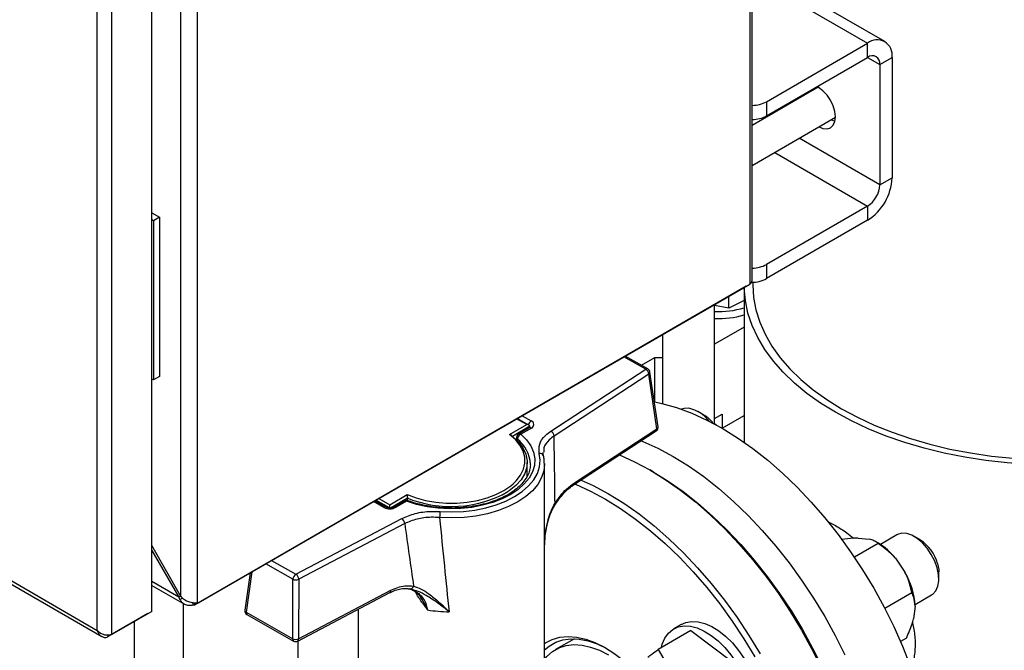
# Model space of a CAD drawing. Units: millimetres. Extents: x 5 to 415, y 5 to 292.
# Drawn here: x 324 to 343, y 209 to 221 of the extents above; entities that cross this region are included whole.
import ezdxf

# ---------------------------------------------------------------- set-up
doc = ezdxf.new("R2010")
doc.units = ezdxf.units.MM

msp = doc.modelspace()

# ---------------------------------------------------------------- linework, layer by layer
at = {"color": 7, "linetype": 'Continuous', "lineweight": 25}
for p, q in [((338.44428, 256.78978), (338.44428, 216.12701)), ((338.49309, 216.21165), (338.49309, 256.83698)), ((327.80821, 250.63749), (327.80821, 209.99917)), ((327.49001, 250.50696), (327.49001, 210.12969)), ((326.93413, 209.83388), (326.93413, 250.14776)), ((325.88525, 209.4685), (325.88525, 249.6287)), ((326.1681, 209.39166), (326.1681, 249.70554)), ((296.99994, 226.14363), (325.88525, 209.4685)), ((296.99541, 226.0786), (325.97086, 209.35143)), ((341.04622, 220.78979), (338.49309, 222.26368)), ((338.76837, 219.63422), (340.71291, 220.75679)), ((340.71291, 220.48461), (340.71291, 220.75679)), ((338.76837, 219.36204), (340.71291, 220.48461)), ((340.94861, 220.34849), (341.18431, 220.48456)), ((341.18431, 220.48456), (341.18431, 218.17103)), ((340.94861, 220.34849), (340.94861, 218.03496)), ((339.76075, 219.91133), (338.49309, 219.17953)), ((339.68322, 219.89018), (339.68185, 219.86578)), ((339.44752, 219.75411), (339.44615, 219.72972)), ((338.76837, 219.63422), (338.76837, 219.36204)), ((338.49309, 218.40975), (340.09405, 219.33397)), ((340.01515, 219.28842), (340.08448, 219.25944)), ((340.94861, 218.03496), (341.18431, 218.17103)), ((340.71291, 217.62671), (338.76837, 216.50415)), ((340.71291, 217.62671), (340.71291, 217.35453)), ((326.93413, 217.49987), (327.08371, 217.41352)), ((327.08371, 217.41352), (326.96586, 217.34548)), ((327.08371, 217.41352), (327.08371, 214.35149)), ((326.96586, 217.34548), (326.93413, 217.3638)), ((326.96586, 217.34548), (326.96586, 214.28345)), ((340.71291, 217.35453), (338.76837, 216.23197)), ((338.76837, 216.50415), (338.76837, 216.23197)), ((338.37315, 216.08594), (327.75452, 209.95594)), ((327.82565, 209.99701), (338.44428, 216.12701)), ((338.33683, 216.06497), (338.33683, 213.08654)), ((338.37315, 216.08594), (338.37315, 216.08595)), ((338.5035, 216.16213), (338.5035, 216.11099)), ((338.04262, 215.66138), (338.04262, 215.89513)), ((337.76576, 213.43823), (337.76576, 215.7353)), ((338.04262, 215.66138), (337.76576, 215.7138)), ((338.33683, 215.81347), (338.04262, 215.66138)), ((338.33683, 215.29942), (337.76576, 214.96974)), ((336.76576, 215.15802), (336.76576, 213.83034)), ((336.4823, 214.49636), (336.04778, 214.74353)), ((336.35957, 214.56617), (336.61758, 214.71512)), ((336.61758, 214.71512), (336.76576, 214.71512)), ((336.61758, 213.86278), (336.61758, 214.71512)), ((327.08371, 214.35149), (326.96586, 214.28345)), ((334.61535, 213.29972), (336.44109, 214.49197)), ((336.50329, 214.39812), (334.67755, 213.20587)), ((336.65886, 213.34651), (336.50329, 214.39812)), ((336.6791, 213.38452), (336.52353, 214.43612)), ((326.96586, 214.28345), (326.93413, 214.30177)), ((337.56308, 213.60939), (337.44525, 213.67743)), ((337.76576, 213.5408), (337.91395, 213.62634)), ((337.91395, 213.62634), (337.91395, 213.35576)), ((337.91533, 213.35496), (338.33683, 213.59829)), ((333.82112, 213.23338), (334.15156, 213.42697)), ((334.21048, 213.39319), (333.87607, 213.19728)), ((334.19307, 213.41727), (333.97009, 213.54411)), ((334.21048, 213.38251), (334.21048, 213.39319)), ((337.80693, 213.41594), (337.76576, 213.4397)), ((333.86608, 213.21558), (333.86132, 213.21962)), ((334.19869, 213.36317), (333.99864, 213.24597)), ((334.24081, 213.35931), (334.04077, 213.24211)), ((335.05258, 212.26447), (336.64223, 213.30255)), ((335.06921, 212.30844), (336.65886, 213.34651)), ((333.95743, 213.17407), (333.95743, 213.12627)), ((334.48034, 212.90807), (334.4796, 212.89205)), ((334.16031, 212.42574), (334.16031, 212.69792)), ((334.22259, 212.64878), (334.22281, 212.6639)), ((334.49365, 207.76465), (334.49365, 212.6639)), ((336.58289, 212.51855), (336.52397, 212.55258)), ((335.05258, 212.26447), (335.05149, 212.2638)), ((331.51951, 211.88497), (331.84995, 212.07856)), ((331.44352, 211.83783), (331.22739, 211.96078)), ((331.79593, 211.9555), (331.59588, 211.8383)), ((331.83805, 211.95164), (331.63801, 211.83445)), ((331.85436, 211.96532), (331.85436, 212.01285)), ((331.86528, 211.96228), (331.8669, 211.96178)), ((329.70859, 210.54771), (331.74673, 211.61913)), ((331.80263, 211.52158), (329.76448, 210.45016)), ((340.91671, 211.13862), (340.45772, 210.87365)), ((340.53397, 211.24399), (340.74557, 211.22316)), ((340.91074, 211.15006), (340.86153, 211.17848)), ((341.27853, 211.30512), (340.95873, 211.1205)), ((341.72975, 211.20402), (341.61192, 211.27207)), ((327.49001, 210.12969), (326.93413, 211.10029)), ((326.93413, 211.00299), (327.45437, 210.10911)), ((341.24997, 210.85553), (341.43176, 210.58963)), ((328.83058, 210.57713), (328.72485, 209.8582)), ((342.08324, 210.45561), (342.08324, 210.59168)), ((329.64726, 209.30691), (329.65032, 210.45145)), ((329.76448, 210.45016), (329.76142, 209.30561)), ((326.93413, 210.33333), (327.56221, 209.97074)), ((329.7443, 209.26136), (331.51888, 210.19423)), ((329.76142, 209.30561), (331.536, 210.23849)), ((331.87183, 210.26743), (331.88512, 210.26594)), ((331.92494, 210.26061), (331.90005, 210.26847)), ((331.92565, 210.26369), (331.91085, 210.26664)), ((341.56467, 210.19088), (341.043, 209.88972)), ((327.45437, 210.10911), (327.49002, 210.12969)), ((327.48141, 210.05879), (327.52136, 210.09184)), ((327.7265, 210.00397), (327.7265, 209.95198)), ((327.75452, 209.99959), (327.75452, 209.95594)), ((327.80821, 209.99917), (327.82565, 209.99701)), ((341.62534, 209.96576), (341.94515, 210.15038)), ((326.85925, 209.79064), (326.09322, 209.34842)), ((326.93413, 209.83388), (326.1681, 209.39166)), ((326.85925, 209.79064), (326.85925, 209.79065)), ((327.75452, 209.95594), (327.7265, 209.95198)), ((328.74903, 209.81787), (329.64726, 209.30691)), ((330.91031, 209.87431), (330.91031, 207.76465)), ((341.62662, 209.93449), (341.59681, 209.68942)), ((328.76609, 209.77364), (329.66432, 209.26268)), ((337.30966, 209.46409), (336.67916, 209.10011)), ((337.12727, 209.5822), (336.97995, 209.49715)), ((337.30966, 209.46409), (338.11654, 208.85402)), ((326.09322, 209.34842), (326.09322, 209.376)), ((329.75275, 207.53056), (329.75275, 209.2658)), ((335.06973, 209.30813), (334.70706, 209.09876)), ((341.45842, 209.31737), (341.34632, 209.25266)), ((336.67916, 209.10011), (336.79075, 208.9136))]:
    msp.add_line(p, q, dxfattribs=at)
at = {"color": 8, "linetype": 'Continuous', "lineweight": 25}
for p, q in [((338.49309, 222.03826), (340.71291, 220.75679)), ((340.71287, 220.48458), (340.94861, 220.34849)), ((338.72952, 219.31602), (338.70305, 219.3313)), ((340.94861, 218.03496), (339.39624, 218.93113)), ((338.9248, 218.65897), (340.71291, 217.62671)), ((336.44109, 214.49197), (336.0235, 214.72952)), ((334.06107, 213.59663), (334.23908, 213.49537)), ((334.15156, 213.42697), (333.95795, 213.5371)), ((333.97122, 213.14757), (333.97122, 213.11251)), ((331.40231, 211.83344), (331.20311, 211.94676)), ((331.51117, 211.82192), (331.24708, 211.97215)), ((331.30623, 212.00629), (331.51951, 211.88497)), ((331.85436, 212.01285), (331.52733, 211.82126)), ((339.95195, 211.55561), (340.09419, 211.48432)), ((329.65032, 210.45145), (329.12778, 210.7487)), ((329.24068, 210.81388), (329.70859, 210.54771)), ((328.86349, 210.59613), (328.74903, 209.81787)), ((327.45437, 210.10911), (326.93413, 210.40943)), ((327.54305, 205.09784), (327.54305, 209.98181)), ((326.60024, 204.45705), (326.60024, 209.64111))]:
    msp.add_line(p, q, dxfattribs=at)
at = {"color": 7, "linetype": 'Continuous', "lineweight": 25, "flags": 128}
for points in [[(339.77945, 219.15235), (339.85398, 219.12192), (339.93215, 219.11419), (339.99927, 219.13491), (340.05077, 219.18269), (340.08315, 219.25426), (340.09419, 219.34475), (340.08315, 219.44799), (340.05077, 219.55694), (339.99927, 219.66418), (339.93215, 219.7624), (339.85398, 219.84491), (339.7701, 219.90609), (339.73894, 219.92234)], [(343.83683, 212.65931), (343.8139, 212.66044), (343.39822, 212.68991), (342.98713, 212.73604), (342.5826, 212.79861), (342.18662, 212.87732), (341.80112, 212.97179), (341.42797, 213.08154), (341.069, 213.20606), (340.72594, 213.34473), (340.40048, 213.49688), (340.09419, 213.66176), (339.80857, 213.83858), (339.54502, 214.02646), (339.30481, 214.22451), (339.08911, 214.43174), (338.89899, 214.64715), (338.73535, 214.8697), (338.599, 215.09829), (338.49061, 215.33182), (338.4107, 215.56914), (338.35966, 215.8091), (338.33775, 216.05054), (338.33735, 216.06529)], [(338.5035, 216.11099), (338.51836, 215.87075), (338.56287, 215.63174), (338.63681, 215.39517), (338.73979, 215.16225), (338.87129, 214.93416), (339.03065, 214.71207), (339.21704, 214.49711), (339.42952, 214.29037), (339.66701, 214.09291), (339.92829, 213.90574), (340.21204, 213.7298)], [(336.61758, 213.86278), (336.75186, 213.83368), (337.03716, 213.75307), (337.32693, 213.64616), (337.61969, 213.5135), (337.91395, 213.35576), (338.2082, 213.17376), (338.50096, 212.9684), (338.79073, 212.74075), (339.07603, 212.49196), (339.35541, 212.22331), (339.62744, 211.93615), (339.89075, 211.63195), (340.14397, 211.31226), (340.38584, 210.97872), (340.61511, 210.63301), (340.83061, 210.27691), (341.03125, 209.91223), (341.21601, 209.54082), (341.38394, 209.16458), (341.53419, 208.78543)], [(337.27472, 213.73904), (337.18422, 213.73711), (337.13203, 213.72079)], [(340.21204, 213.7298), (340.51681, 213.56599), (340.84105, 213.41516), (341.18309, 213.27806), (341.54121, 213.15539), (341.91358, 213.04779), (342.29829, 212.9558), (342.69339, 212.87988), (343.09687, 212.82043), (343.50666, 212.77775), (343.83683, 212.75587)], [(334.04077, 213.24211), (334.14833, 213.13249), (334.22912, 213.01546), (334.28164, 212.89318), (334.30493, 212.76791), (334.29856, 212.64198), (334.26263, 212.51772), (334.19783, 212.39742), (334.10533, 212.28331), (333.98687, 212.1775), (333.84462, 212.08195), (333.68123, 211.99844), (333.49971, 211.9285), (333.30343, 211.87343), (333.09601, 211.83425), (332.88131, 211.81168), (332.66328, 211.80614), (332.44598, 211.81774), (332.2334, 211.84626), (332.02951, 211.89117), (331.83805, 211.95164)], [(333.87607, 213.19728), (333.99129, 213.09132), (334.07804, 212.97668), (334.13441, 212.85589), (334.15914, 212.7316), (334.1517, 212.60657), (334.11225, 212.48356), (334.04165, 212.36528), (333.94147, 212.25435), (333.81392, 212.15321), (333.78867, 212.13648)], [(336.35382, 213.11422), (336.38412, 213.10189), (336.67688, 212.96923), (336.97114, 212.81149), (337.2654, 212.62948), (337.55815, 212.42413), (337.84792, 212.19648), (338.13322, 211.94769), (338.4126, 211.67903), (338.68464, 211.39187), (338.94794, 211.08768), (339.20117, 210.76799), (339.44303, 210.43445), (339.6723, 210.08874), (339.8878, 209.73264), (340.08844, 209.36796), (340.2732, 208.99655)], [(332.48636, 211.75363), (332.71014, 211.74575), (332.93378, 211.75486), (333.15343, 211.7808), (333.3653, 211.82312), (333.56575, 211.88109), (333.75132, 211.95372), (333.91882, 212.03975), (334.06536, 212.1377), (334.18842, 212.24588), (334.28587, 212.36244), (334.35605, 212.48536), (334.39774, 212.61253), (334.41023, 212.74176), (334.39329, 212.87081)], [(335.93798, 212.84266), (336.22904, 212.7107), (336.5233, 212.55296), (336.81756, 212.37096), (337.11032, 212.1656), (337.40009, 211.93795), (337.68539, 211.68916), (337.96477, 211.4205), (338.2368, 211.13334), (338.5001, 210.82915), (338.75333, 210.50946), (338.9952, 210.17592), (339.22446, 209.83021), (339.43997, 209.47411), (339.64061, 209.10943), (339.82537, 208.73802)], [(334.4935, 212.67711), (334.49356, 212.67419), (334.49365, 212.6639)], [(336.58289, 212.51855), (336.87228, 212.33953), (337.16086, 212.13711), (337.44649, 211.91271), (337.72771, 211.66748), (338.0031, 211.40265), (338.27125, 211.1196), (338.53079, 210.81974), (338.7804, 210.50463), (339.01881, 210.17585), (339.2448, 209.83508), (339.45723, 209.48407)], [(331.84995, 212.07856), (332.02095, 212.01482), (332.206, 211.96587), (332.40129, 211.93275), (332.6028, 211.91612), (332.80634, 211.91634), (333.00774, 211.93339), (333.20282, 211.96693), (333.38756, 212.01626), (333.55815, 212.08037), (333.71106, 212.15793), (333.84315, 212.24733), (333.88823, 212.28487)], [(335.07975, 212.28222), (335.09025, 212.27792), (335.37883, 212.14715), (335.66888, 211.99167), (335.95894, 211.81226), (336.24751, 211.60984), (336.53314, 211.38545), (336.81437, 211.14021), (337.08975, 210.87539), (337.3579, 210.59233), (337.61744, 210.29248), (337.86705, 209.97736), (338.10546, 209.64858), (338.33146, 209.30782), (338.54388, 208.9568)], [(335.19864, 212.35986), (335.43355, 212.25147), (335.72781, 212.09373), (336.02207, 211.91173), (336.31483, 211.70637), (336.60459, 211.47872), (336.88989, 211.22993), (337.16927, 210.96127), (337.44131, 210.67411), (337.70461, 210.36992), (337.95784, 210.05023), (338.1997, 209.71669), (338.42897, 209.37098), (338.64447, 209.01488)], [(342.05135, 210.67086), (342.00443, 210.80245), (341.93915, 210.93054), (341.85857, 211.04916), (341.76645, 211.15274), (341.66711, 211.23645), (341.56518, 211.29637), (341.46543, 211.32971), (341.37252, 211.3349), (341.29081, 211.3117), (341.27853, 211.30512)], [(342.05932, 210.75312), (342.08076, 210.64144), (342.08324, 210.59168)], [(341.94515, 210.15038), (341.96831, 210.16576), (342.02629, 210.22911), (342.06488, 210.31577), (342.0823, 210.4217), (342.07771, 210.54194), (342.05135, 210.67086)], [(337.12727, 209.5822), (337.213, 209.61966), (337.32622, 209.63987), (337.44944, 209.63335), (337.57975, 209.60026), (337.7141, 209.54137), (337.84934, 209.45806), (337.98231, 209.35229), (338.10989, 209.22653), (338.22908, 209.08373), (338.33709, 208.92725), (338.4314, 208.76074), (338.50979, 208.58811), (338.57041, 208.41341), (338.61187, 208.24073)], [(336.74264, 209.13676), (336.76093, 209.20507), (336.81091, 209.32143), (336.8795, 209.41654), (336.96509, 209.48816), (337.06568, 209.53462), (337.17891, 209.55483), (337.30212, 209.54831), (337.43243, 209.51521), (337.56678, 209.45632), (337.70203, 209.37302), (337.835, 209.26724), (337.96257, 209.14149), (338.08177, 208.99869), (338.18978, 208.84221), (338.28409, 208.6757), (338.36247, 208.50307), (338.4231, 208.32837), (338.46455, 208.15568)], [(339.45723, 209.48407), (339.655, 209.12459), (339.83712, 208.75849), (340.00265, 208.38763), (340.15075, 208.01389), (340.28067, 207.63918), (340.39174, 207.26541), (340.4834, 206.89449), (340.55517, 206.52831), (340.60671, 206.16873), (340.63773, 205.81758), (340.64809, 205.47665)], [(334.49365, 209.2134), (334.51221, 209.22577), (334.64428, 209.29357), (334.7897, 209.33533), (334.94659, 209.35051), (335.11289, 209.33891), (335.28644, 209.30069), (335.46497, 209.23634), (335.64616, 209.14671), (335.82765, 209.03295), (336.00707, 208.89656), (336.18208, 208.73931), (336.2052, 208.71664)], [(334.49365, 209.09132), (334.58332, 209.16742), (334.7093, 209.24017), (334.84905, 209.28709), (335.00069, 209.30756), (335.16216, 209.3013), (335.33128, 209.26838), (335.50576, 209.20926), (335.68325, 209.12473), (335.69888, 209.11614)], [(334.4941, 208.9086), (334.53968, 208.96349), (334.6472, 209.05989), (334.77047, 209.13108), (334.90771, 209.17601), (335.0569, 209.19403), (335.21587, 209.18488), (335.38231, 209.14869), (335.55379, 209.08599), (335.72781, 208.99768)]]:
    msp.add_lwpolyline(points, dxfattribs=at)
at = {"color": 8, "linetype": 'Continuous', "lineweight": 25, "flags": 128}
for points in [[(333.88823, 212.28487), (333.95167, 212.34675), (334.03439, 212.45411), (334.08961, 212.56721), (334.11618, 212.68371), (334.11356, 212.80121), (334.08179, 212.91727), (334.02154, 213.02951), (333.93404, 213.13561), (333.82112, 213.23338)], [(334.49365, 212.6639), (334.48046, 212.53866), (334.43674, 212.40529), (334.36314, 212.27637), (334.26093, 212.15413), (334.13186, 212.04067), (333.97817, 211.93794), (333.80251, 211.84771), (333.60788, 211.77154), (333.39766, 211.71074), (333.17545, 211.66636), (332.94509, 211.63915), (332.71054, 211.6296), (332.47584, 211.63786)], [(334.69678, 211.91549), (334.70168, 211.9088), (334.70456, 211.90309), (334.70533, 211.89854), (334.70442, 211.89584)]]:
    msp.add_lwpolyline(points, dxfattribs=at)
at = {"color": 7, "linetype": 'Continuous', "lineweight": 25}
for centre, radius, start, end in [((340.89693, 220.53118), 0.29114, 350.785963, 129.203285), ((340.80492, 220.3718), 0.14557, 350.785963, 129.203285), ((338.48782, 220.15959), 0.59558, 270.507272, 298.102575), ((338.48782, 219.88741), 0.59558, 270.507272, 298.102575), ((340.16084, 218.2176), 1.02454, 302.605478, 357.394522), ((340.43687, 218.05825), 0.51227, 302.605478, 357.394522), ((338.48782, 217.02951), 0.59558, 270.507272, 298.102575), ((338.48627, 216.76126), 0.59977, 269.287653, 298.056046), ((337.85922, 217.22439), 1.6242, 266.701506, 287.101321), ((337.85922, 217.0883), 1.6242, 266.701506, 287.101321), ((336.38076, 214.38446), 0.12329, 6.361428, 60.702306), ((336.44109, 214.42393), 0.08333, 8.414973, 60.366779), ((337.13181, 213.08942), 0.66516, 37.363965, 77.593741), ((337.22864, 213.05455), 0.64784, 38.344678, 58.919128), ((334.21412, 213.42701), 0.07278, 291.518586, 69.94332), ((334.04077, 213.17407), 0.08333, 120.364095, 180), ((334.08097, 213.13969), 0.11003, 111.430597, 175.894357), ((334.55502, 213.19221), 0.12329, 6.361428, 60.702306), ((336.59666, 213.37232), 0.08333, 303.145383, 8.414973), ((331.83805, 211.8836), 0.08333, 69.74704, 120.364095), ((331.51919, 212.06138), 0.25616, 242.852262, 297.634958), ((333.11748, 211.63793), 0.64163, 169.611421, 180.00591), ((331.66828, 211.50939), 0.1349, 5.184624, 54.439536), ((340.24973, 210.04614), 1.28669, 38.97947, 59.087375), ((341.30868, 210.55036), 0.77754, 15.115941, 57.211739), ((329.77999, 210.43872), 0.13029, 123.230027, 174.390993), ((329.63014, 210.43797), 0.1349, 5.184624, 54.439536), ((340.16064, 209.855), 1.46814, 3.103829, 30.025409), ((329.70903, 210.59364), 0.15383, 247.566072, 291.131154), ((331.90786, 210.33589), 0.06787, 263.393528, 346.709131), ((328.8073, 209.84607), 0.08333, 171.633533, 240.366779), ((332.69904, 212.85944), 3.03302, 261.325014, 269.198197), ((329.70596, 209.4491), 0.15383, 247.566072, 291.131154), ((329.70553, 209.33512), 0.08333, 240.366779, 297.73034)]:
    msp.add_arc(centre, radius, start, end, dxfattribs=at)
at = {"color": 8, "linetype": 'Continuous', "lineweight": 25}
for centre, radius, start, end in [((336.46531, 214.46025), 0.03991, 64.802895, 127.35736), ((336.48267, 214.43349), 0.04095, 300.24184, 3.685489), ((334.3099, 213.38677), 0.12965, 123.10895, 164.318181), ((334.01656, 213.20975), 0.04041, 53.207588, 116.328041), ((334.21649, 213.32565), 0.04153, 54.150877, 115.384753), ((336.61554, 213.33777), 0.04419, 307.148037, 11.403861), ((336.63824, 213.38188), 0.04095, 300.24184, 3.685489), ((333.99261, 213.17553), 0.03521, 182.380486, 232.584078), ((333.57662, 212.63503), 0.64684, 2.557358, 52.407206), ((334.40601, 212.8001), 0.07185, 18.339052, 100.193378), ((335.02589, 212.2997), 0.04419, 307.148037, 11.403861), ((332.69318, 214.0825), 2.23318, 247.937463, 299.376893), ((331.81385, 211.91928), 0.04041, 53.207588, 116.328041), ((331.86131, 211.9323), 0.03025, 82.455015, 140.23962), ((331.42671, 211.79995), 0.04144, 65.992377, 126.070743), ((331.61357, 211.79972), 0.04246, 54.857327, 114.300364), ((331.49331, 210.22956), 0.04362, 305.898089, 11.81157), ((328.76946, 209.85753), 0.04462, 179.141769, 242.744869), ((328.79238, 209.80919), 0.04421, 168.676491, 233.517399), ((329.69061, 209.29823), 0.04421, 168.676491, 233.517399), ((329.71873, 209.29669), 0.04362, 305.898089, 11.81157)]:
    msp.add_arc(centre, radius, start, end, dxfattribs=at)
at = {"color": 7, "linetype": 'Continuous', "lineweight": 25}
for centre, major_axis, ratio, start_param, end_param in [((334.15156, 213.39294), (0.05892, 0.00038), 0.57738155, 6.27950269, 7.85029902), ((332.08001, 228.80951), (-1.89703, 25.52798), 0.07107334, 3.98392341, 4.04949583), ((331.51951, 211.85095), (-0.00031, 0.04811), 0.00637885, 3.92704496, 5.49784128), ((332.14304, 228.84643), (-1.69912, 25.6398), 0.07803883, 2.30752827, 2.37310069), ((332.70198, 228.5514), (-1.17272, 25.27366), 0.05359506, 2.30145983, 2.40268108)]:
    msp.add_ellipse(centre, major_axis=major_axis, ratio=ratio, start_param=start_param, end_param=end_param, dxfattribs=at)
for points, knots in [([(338.44428, 216.12701), (338.45604, 216.13695), (338.47956, 216.15682), (338.49364, 216.18635), (338.49172, 216.20646), (338.49123, 216.2116)], [0, 0, 0, 0, 0.4265706, 0.85333433, 1, 1, 1, 1]), ([(333.82112, 213.23338), (333.82124, 213.23337), (333.82705, 213.23317), (333.8394, 213.23134), (333.85374, 213.22678), (333.86015, 213.22147), (333.86174, 213.22015)], [0, 0, 0, 0, 0.00848405, 0.39551805, 0.85034685, 1, 1, 1, 1]), ([(334.20746, 213.36932), (334.20771, 213.36958), (334.20839, 213.3703), (334.20245, 213.36593), (334.19869, 213.36317)], [0, 0, 0, 0, 0.36682413, 1, 1, 1, 1]), ([(334.39329, 212.87081), (334.38891, 212.93114), (334.38015, 213.05181), (334.47964, 213.19984), (334.57955, 213.27338), (334.61535, 213.29972)], [0, 0, 0, 0, 0.390874718, 0.781790719, 1, 1, 1, 1]), ([(334.47584, 212.82265), (334.47009, 212.84261), (334.46378, 212.86451), (334.46821, 212.88653), (334.4686, 212.88849)], [0, 0, 0, 0, 0.91100966, 1, 1, 1, 1]), ([(334.49023, 212.6783), (334.49034, 212.70309), (334.49054, 212.75156), (334.47957, 212.79935), (334.4742, 212.8227)], [0, 0, 0, 0, 0.51152832, 1, 1, 1, 1]), ([(334.2221, 212.65034), (334.21896, 212.61562), (334.21255, 212.54479), (334.17011, 212.4388), (334.10345, 212.33451), (334.01242, 212.23588), (333.89944, 212.14451), (333.76603, 212.0618), (333.61427, 211.9892), (333.44662, 211.92807), (333.26587, 211.87962), (333.07514, 211.84483), (332.87776, 211.82441), (332.6772, 211.81879), (332.47705, 211.82809), (332.28083, 211.85211), (332.09222, 211.89047), (331.95579, 211.92982), (331.88332, 211.95588), (331.8669, 211.96178)], [0, 0, 0, 0, 0.06192455, 0.12633176, 0.18929402, 0.25099124, 0.31200726, 0.37277148, 0.43349445, 0.4942643, 0.55512411, 0.61607379, 0.67709388, 0.73815692, 0.79923247, 0.86028237, 0.92127058, 0.98216551, 1, 1, 1, 1]), ([(334.69678, 211.91549), (334.73055, 211.96421), (334.79905, 212.06302), (334.92442, 212.2008), (335.01769, 212.27014), (335.06921, 212.30844)], [0, 0, 0, 0, 0.30328049, 0.61511953, 1, 1, 1, 1]), ([(334.70455, 211.8958), (334.7341, 211.93886), (334.79368, 212.02571), (334.89283, 212.13534), (334.98053, 212.21622), (335.03378, 212.24985), (335.05255, 212.26171)], [0, 0, 0, 0, 0.281232797, 0.567127899, 0.847445037, 1, 1, 1, 1]), ([(331.84995, 212.07856), (331.84996, 212.07849), (331.85039, 212.07513), (331.85134, 212.06668), (331.85266, 212.05164), (331.85366, 212.03621), (331.85425, 212.02307), (331.85432, 212.01626), (331.85436, 212.01285)], [0, 0, 0, 0, 0.00492127, 0.22942504, 0.493254, 0.69592784, 0.84768453, 1, 1, 1, 1]), ([(334.49464, 211.0799), (334.49807, 211.14671), (334.50507, 211.28325), (334.53826, 211.47838), (334.58745, 211.65498), (334.6419, 211.7932), (334.68806, 211.86616), (334.70621, 211.89486)], [0, 0, 0, 0, 0.23328098, 0.47669237, 0.69088489, 0.87839813, 1, 1, 1, 1]), ([(331.59588, 211.8383), (331.59156, 211.83604), (331.58185, 211.83097), (331.55759, 211.82394), (331.52623, 211.82026), (331.49229, 211.82186), (331.46193, 211.82877), (331.44936, 211.83496), (331.44352, 211.83783)], [0, 0, 0, 0, 0.12877692, 0.2886836, 0.46449875, 0.65102605, 0.83797178, 1, 1, 1, 1]), ([(331.74673, 211.61913), (331.8302, 211.65491), (331.99711, 211.72645), (332.26498, 211.76223), (332.42717, 211.75593), (332.48636, 211.75363)], [0, 0, 0, 0, 0.38843923, 0.77680936, 1, 1, 1, 1]), ([(332.47584, 211.63786), (332.42196, 211.64046), (332.27435, 211.64757), (332.03056, 211.61725), (331.8786, 211.55347), (331.80263, 211.52158)], [0, 0, 0, 0, 0.22325336, 0.61166953, 1, 1, 1, 1]), ([(340.53397, 211.24399), (340.50405, 211.2435), (340.403, 211.24187), (340.28654, 211.22736), (340.20455, 211.21714)], [0, 0, 0, 0, 0.29605545, 1, 1, 1, 1]), ([(340.91671, 211.13862), (340.91147, 211.14311), (340.88872, 211.16261), (340.84007, 211.19458), (340.77725, 211.21358), (340.74557, 211.22316)], [0, 0, 0, 0, 0.12916501, 0.56080425, 1, 1, 1, 1]), ([(341.24997, 210.85553), (341.18624, 210.9195), (341.08231, 211.02384), (340.9629, 211.1066), (340.91671, 211.13862)], [0, 0, 0, 0, 0.61315474, 1, 1, 1, 1]), ([(341.56467, 210.19088), (341.54127, 210.29034), (341.50945, 210.42557), (341.44801, 210.55531), (341.43176, 210.58963)], [0, 0, 0, 0, 0.73543851, 1, 1, 1, 1]), ([(331.51884, 210.19349), (331.55305, 210.21002), (331.62519, 210.24488), (331.73298, 210.27055), (331.82135, 210.2793), (331.86868, 210.27071), (331.88358, 210.26801)], [0, 0, 0, 0, 0.26468724, 0.55818314, 0.86094369, 1, 1, 1, 1]), ([(331.536, 210.23849), (331.58065, 210.25918), (331.67129, 210.30117), (331.82116, 210.33397), (331.91863, 210.32524), (331.97391, 210.32029)], [0, 0, 0, 0, 0.29584589, 0.60056147, 1, 1, 1, 1]), ([(331.88399, 210.26963), (331.90249, 210.26495), (331.95405, 210.25191), (332.02167, 210.20592), (332.075, 210.15914), (332.09552, 210.12392), (332.09935, 210.11734)], [0, 0, 0, 0, 0.21081459, 0.58767242, 0.92299527, 1, 1, 1, 1]), ([(331.97391, 210.32029), (332.02262, 210.30347), (332.12019, 210.26978), (332.28498, 210.16245), (332.46332, 210.01687), (332.59147, 209.89276), (332.65623, 209.8271), (332.6566, 209.82673)], [0, 0, 0, 0, 0.2120841, 0.42490442, 0.70860931, 0.99833853, 1, 1, 1, 1]), ([(341.62662, 209.93449), (341.62039, 209.9928), (341.61023, 210.08791), (341.57738, 210.16216), (341.56467, 210.19088)], [0, 0, 0, 0, 0.61315474, 1, 1, 1, 1]), ([(327.48141, 210.05879), (327.47889, 210.06282), (327.47386, 210.07087), (327.46454, 210.08745), (327.45843, 210.10046), (327.45437, 210.10911)], [0, 0, 0, 0, 0.25105149, 0.502102, 1, 1, 1, 1]), ([(327.7265, 209.95198), (327.69907, 209.94781), (327.64422, 209.93946), (327.56992, 209.96142), (327.51444, 210.00306), (327.49114, 210.04237), (327.48141, 210.05879)], [0, 0, 0, 0, 0.26894078, 0.53798453, 0.8070287, 1, 1, 1, 1]), ([(327.49001, 210.12969), (327.4929, 210.12582), (327.49866, 210.11806), (327.51083, 210.10305), (327.5207, 210.09237), (327.52727, 210.08527)], [0, 0, 0, 0, 0.25105028, 0.50210056, 1, 1, 1, 1]), ([(327.52727, 210.08527), (327.5519, 210.06884), (327.60117, 210.03596), (327.68539, 210.00794), (327.75748, 209.99661), (327.79327, 209.99842), (327.80821, 209.99917)], [0, 0, 0, 0, 0.26894122, 0.537985, 0.80702923, 1, 1, 1, 1]), ([(341.45842, 209.31737), (341.49948, 209.41049), (341.55531, 209.5371), (341.58813, 209.65755), (341.59681, 209.68942)], [0, 0, 0, 0, 0.73543851, 1, 1, 1, 1]), ([(326.1681, 209.39166), (326.15076, 209.3854), (326.11607, 209.3729), (326.05044, 209.37273), (325.98576, 209.39234), (325.92834, 209.42548), (325.89889, 209.45488), (325.88525, 209.4685)], [0, 0, 0, 0, 0.20397718, 0.4080318, 0.61149864, 0.82003762, 1, 1, 1, 1]), ([(325.88525, 209.4685), (325.89444, 209.44542), (325.91279, 209.39932), (325.96202, 209.35181), (326.01796, 209.33032), (326.06331, 209.33488), (326.08698, 209.3456), (326.09322, 209.34842)], [0, 0, 0, 0, 0.24111865, 0.48152144, 0.71556384, 0.92507394, 1, 1, 1, 1]), ([(336.48322, 208.9534), (336.50932, 208.97332), (336.57124, 209.02058), (336.6396, 209.07096), (336.67916, 209.10011)], [0, 0, 0, 0, 0.42144218, 1, 1, 1, 1])]:
    msp.add_open_spline(points, degree=3, knots=knots, dxfattribs=at)
at = {"color": 8, "linetype": 'Continuous', "lineweight": 25}
for points, knots in [([(334.67755, 213.20587), (334.64532, 213.18154), (334.55535, 213.1136), (334.47783, 213.00901), (334.47977, 212.93072), (334.48034, 212.90807)], [0, 0, 0, 0, 0.28392473, 0.79274365, 1, 1, 1, 1]), ([(334.4999, 211.11523), (334.50083, 211.16365), (334.50398, 211.32729), (334.54699, 211.54495), (334.61557, 211.76422), (334.66955, 211.86476), (334.69678, 211.91549)], [0, 0, 0, 0, 0.17327923, 0.5856288, 0.79091628, 1, 1, 1, 1]), ([(340.09419, 211.48432), (340.16754, 211.44013), (340.28242, 211.37091), (340.39986, 211.27575), (340.44232, 211.24135)], [0, 0, 0, 0, 0.6384807, 1, 1, 1, 1]), ([(331.88512, 210.26594), (331.89638, 210.26505), (331.94833, 210.26095), (332.02648, 210.21216), (332.13812, 210.12362), (332.2142, 210.0007), (332.23514, 209.89394), (332.24157, 209.86113)], [0, 0, 0, 0, 0.05974177, 0.27554852, 0.49770673, 0.8456046, 1, 1, 1, 1]), ([(332.6566, 209.82673), (332.6562, 209.82705), (332.58268, 209.88639), (332.43752, 209.99867), (332.23885, 210.12899), (332.07567, 210.21755), (331.98834, 210.24191), (331.95275, 210.25183)], [0, 0, 0, 0, 0.0017148, 0.31538495, 0.62127711, 0.84568234, 1, 1, 1, 1]), ([(332.24157, 209.86113), (332.2413, 209.86154), (332.23972, 209.86397), (332.22653, 209.88415), (332.171, 209.96595), (332.0819, 210.07452), (332.02881, 210.17549), (332.01084, 210.20967)], [0, 0, 0, 0, 0.00358575, 0.02122491, 0.17608038, 0.72108902, 1, 1, 1, 1]), ([(332.24157, 209.86113), (332.2414, 209.86159), (332.2404, 209.86425), (332.23841, 209.86943), (332.22995, 209.891), (332.194, 209.97418), (332.14437, 210.05513), (332.10291, 210.11363), (332.09993, 210.11784)], [0, 0, 0, 0, 0.00496557, 0.02854832, 0.05580459, 0.23797824, 0.94518816, 1, 1, 1, 1]), ([(341.5761, 209.6175), (341.59445, 209.52804), (341.63215, 209.34425), (341.62762, 209.07775), (341.59884, 208.87525), (341.55473, 208.77565), (341.54419, 208.75186)], [0, 0, 0, 0, 0.288995988, 0.593670319, 0.902945623, 1, 1, 1, 1])]:
    msp.add_open_spline(points, degree=3, knots=knots, dxfattribs=at)

doc.saveas('drawing.dxf')
